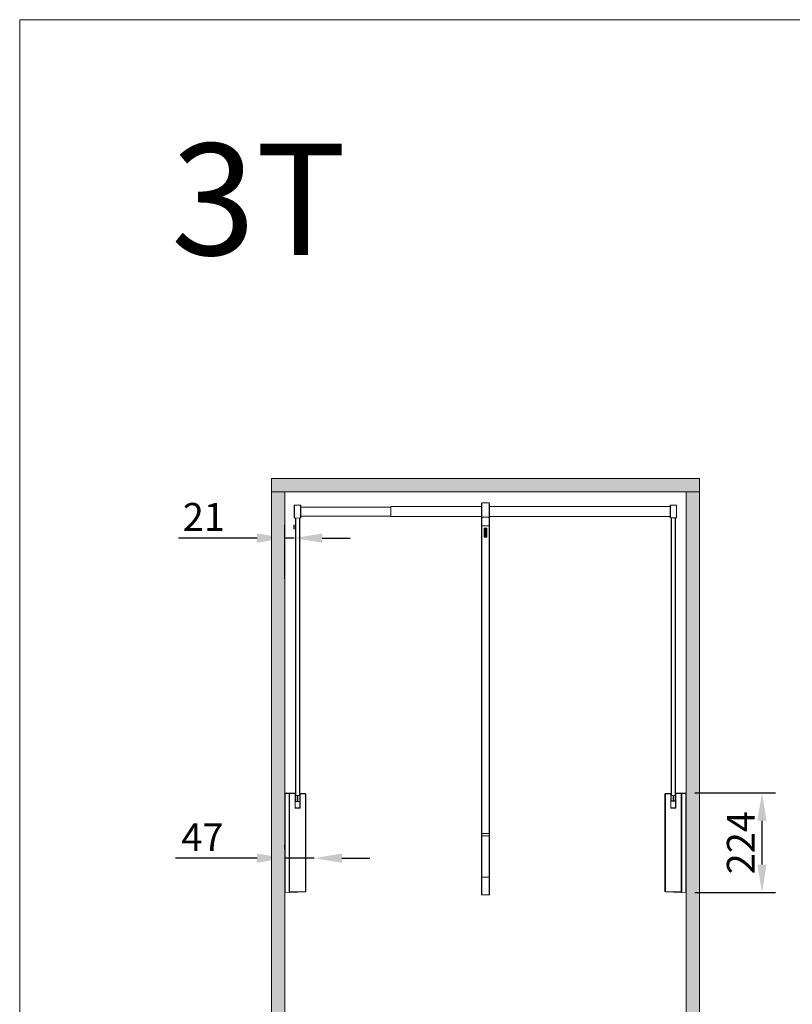
# Model space of a CAD drawing. Extents: x -4107 to -3685, y 502 to 1506.
# Drawn here: x -4107 to -4038, y 993 to 1081 of the extents above; entities that cross this region are included whole.
import ezdxf

# ---------------------------------------------------------------- set-up
doc = ezdxf.new("R2010")
doc.units = 0
doc.header["$LTSCALE"] = 10
doc.linetypes.add('CENTRO2', pattern=[28.575, 19.05, -3.175, 3.175, -3.175])
doc.layers.get('DEFPOINTS').update_dxf_attribs({"linetype": 'CONTINUOUS', "lineweight": 9})
for name, color, linetype, lineweight in [('MANIGLIA_NUOVA', 7, 'CONTINUOUS', 9), ('QUOTE', 3, 'CONTINUOUS', 9), ('Retini', 8, 'CONTINUOUS', 0), ('VISIVO', 7, 'CONTINUOUS', 13)]:
    doc.layers.add(name, color=color, linetype=linetype, lineweight=lineweight)
doc.styles.add('arial 1.10', font='arial.ttf', dxfattribs={"height": 10})
doc.styles.add('Tahoma', font='tahoma.ttf')
doc.dimstyles.new('Emilio', dxfattribs={"dimtxt": 2.5, "dimasz": 2.5, "dimexe": 1.2, "dimexo": 0.8, "dimtad": 1, "dimdec": 0, "dimdsep": 46, "dimlunit": 6, "dimtxsty": 'Tahoma', "dimcen": 2.5, "dimadec": 0, "dimazin": 0, "dimtfac": 1, "dimtdec": 0, "dimtmove": 0, "dimatfit": 3, "dimfxl": 1, "dimtolj": 1, "dimtzin": 0, "dimarcsym": 0})

# ---------------------------------------------------------------- blocks, each defined once
blk = doc.blocks.new('*D39')
at = {"layer": 'DEFPOINTS', "color": 0}
for p in [(-4083.176, 1034.78), (-4082.33, 1034.78), (-4083.176, 1030.321)]:
    blk.add_point(p, dxfattribs=at)
at = {"layer": 'QUOTE', "color": 0, "lineweight": -2}
for p, q in [((-4083.176, 1031.121), (-4083.176, 1035.98)), ((-4082.33, 1035.58), (-4082.33, 1035.98)), ((-4085.676, 1034.78), (-4092.719, 1034.78)), ((-4082.33, 1034.78), (-4083.176, 1034.78)), ((-4079.83, 1034.78), (-4077.33, 1034.78))]:
    blk.add_line(p, q, dxfattribs=at)
at = {"layer": 'QUOTE', "color": 0}
for points in [[(-4085.676, 1035.196), (-4085.676, 1034.363), (-4083.176, 1034.78)], [(-4079.83, 1035.196), (-4079.83, 1034.363), (-4082.33, 1034.78)]]:
    blk.add_solid(points, dxfattribs=at)
at = {"layer": 'QUOTE', "color": 0, "insert": (-4090.447, 1036.681), "char_height": 2.5, "attachment_point": 5, "style": 'Tahoma'}
blk.add_mtext('\\A1;21', dxfattribs=at)
blk = doc.blocks.new('*D40')
at = {"layer": 'DEFPOINTS', "color": 0}
for p in [(-4083.176, 1006.078), (-4083.176, 1006.078), (-4080.556, 1006.078)]:
    blk.add_point(p, dxfattribs=at)
at = {"layer": 'QUOTE', "color": 0, "lineweight": -2}
for p, q in [((-4083.176, 1006.878), (-4083.176, 1007.278)), ((-4085.676, 1006.078), (-4092.989, 1006.078)), ((-4080.556, 1006.078), (-4083.176, 1006.078)), ((-4078.056, 1006.078), (-4075.556, 1006.078))]:
    blk.add_line(p, q, dxfattribs=at)
at = {"layer": 'QUOTE', "color": 0}
for points in [[(-4085.676, 1006.494), (-4085.676, 1005.661), (-4083.176, 1006.078)], [(-4078.056, 1006.494), (-4078.056, 1005.661), (-4080.556, 1006.078)]]:
    blk.add_solid(points, dxfattribs=at)
at = {"layer": 'QUOTE', "color": 0, "insert": (-4090.582, 1007.953), "char_height": 2.5, "attachment_point": 5, "style": 'Tahoma'}
blk.add_mtext('\\A1;47', dxfattribs=at)
blk = doc.blocks.new('*D52')
at = {"layer": 'DEFPOINTS', "color": 0, "linetype": 'CENTRO2'}
for p in [(-4047.176, 1011.925), (-4047.176, 1002.997), (-4040.361, 1002.997)]:
    blk.add_point(p, dxfattribs=at)
at = {"layer": 'VISIVO', "color": 0, "linetype": 'CENTRO2', "lineweight": -2}
for p, q in [((-4046.376, 1011.925), (-4039.161, 1011.925)), ((-4040.361, 1009.425), (-4040.361, 1005.497)), ((-4046.376, 1002.997), (-4039.161, 1002.997))]:
    blk.add_line(p, q, dxfattribs=at)
at = {"layer": 'VISIVO', "color": 0, "linetype": 'CENTRO2'}
for points in [[(-4040.778, 1009.425), (-4039.944, 1009.425), (-4040.361, 1011.925)], [(-4040.778, 1005.497), (-4039.944, 1005.497), (-4040.361, 1002.997)]]:
    blk.add_solid(points, dxfattribs=at)
at = {"layer": 'VISIVO', "color": 0, "linetype": 'CENTRO2', "insert": (-4042.262, 1007.461), "char_height": 2.5, "attachment_point": 5, "rotation": 90, "style": 'Tahoma'}
blk.add_mtext('\\A1;224', dxfattribs=at)

msp = doc.modelspace()

# ---------------------------------------------------------------- hatches: boundary and pattern name
at = {"layer": 'Retini'}
h = msp.add_hatch(color=256, dxfattribs=at)
h.paths.add_polyline_path([(-4045.976, 1040.138), (-4084.376, 1040.138), (-4084.376, 941.333), (-4045.976, 941.333)])
h.paths.add_polyline_path([(-4083.176, 1038.938), (-4083.176, 942.545), (-4047.176, 942.545), (-4047.176, 1038.938)], flags=16)

# ---------------------------------------------------------------- linework, layer by layer
at = {"layer": 'MANIGLIA_NUOVA', "color": 0}
for p, q in [((-4084.376, 1040.138), (-4084.376, 1038.938)), ((-4084.376, 941.333), (-4084.376, 1038.938)), ((-4084.376, 1038.938), (-4083.176, 1038.938)), ((-4083.176, 942.545), (-4083.176, 1038.938)), ((-4083.176, 1038.938), (-4047.176, 1038.938)), ((-4047.176, 1038.938), (-4046.576, 1038.938)), ((-4047.176, 1038.938), (-4047.176, 942.533)), ((-4082.33, 1036.599), (-4082.33, 1037.718)), ((-4082.31, 1037.738), (-4082.31, 1036.579)), ((-4081.762, 1037.731), (-4082.31, 1037.738)), ((-4081.762, 1036.586), (-4081.762, 1037.731)), ((-4081.742, 1037.711), (-4081.742, 1036.606)), ((-4065.494, 1037.935), (-4065.534, 1037.895)), ((-4065.534, 1036.687), (-4065.534, 1037.895)), ((-4064.854, 1037.935), (-4065.494, 1037.935)), ((-4065.494, 1037.935), (-4065.494, 1036.661)), ((-4064.814, 1037.895), (-4064.854, 1037.935)), ((-4064.854, 1036.661), (-4064.854, 1037.935)), ((-4064.814, 1037.895), (-4064.814, 1036.687)), ((-4048.606, 1036.614), (-4048.606, 1037.711)), ((-4048.038, 1037.738), (-4048.586, 1037.731)), ((-4048.586, 1037.731), (-4048.586, 1036.594)), ((-4048.038, 1036.587), (-4048.038, 1037.738)), ((-4048.018, 1037.718), (-4048.018, 1036.607)), ((-4073.658, 1037.558), (-4081.742, 1037.558)), ((-4081.742, 1036.758), (-4073.658, 1036.758)), ((-4065.534, 1037.611), (-4073.658, 1037.611)), ((-4073.658, 1037.163), (-4073.658, 1037.611)), ((-4073.658, 1036.715), (-4073.658, 1037.163)), ((-4048.606, 1037.611), (-4064.814, 1037.611)), ((-4081.762, 1036.586), (-4082.31, 1036.579)), ((-4082.236, 1011.698), (-4082.236, 1036.58)), ((-4082.196, 1036.58), (-4082.196, 1011.697)), ((-4081.876, 1011.697), (-4081.876, 1036.585)), ((-4081.836, 1036.585), (-4081.836, 1011.698)), ((-4073.658, 1036.715), (-4065.534, 1036.715)), ((-4065.494, 1036.661), (-4065.534, 1036.687)), ((-4065.534, 1035.885), (-4065.534, 1036.687)), ((-4065.494, 1035.885), (-4065.534, 1035.885)), ((-4065.534, 1008.28), (-4065.534, 1035.885)), ((-4065.494, 1036.661), (-4064.854, 1036.661)), ((-4065.494, 1036.661), (-4065.494, 1035.885)), ((-4064.854, 1035.885), (-4065.494, 1035.885)), ((-4065.494, 1035.885), (-4065.494, 1008.28)), ((-4064.814, 1036.687), (-4064.854, 1036.661)), ((-4064.854, 1035.885), (-4064.854, 1036.661)), ((-4064.814, 1035.885), (-4064.854, 1035.885)), ((-4064.854, 1008.28), (-4064.854, 1035.885)), ((-4064.814, 1036.715), (-4048.606, 1036.715)), ((-4064.814, 1036.687), (-4064.814, 1035.885)), ((-4064.814, 1035.885), (-4064.814, 1008.28)), ((-4048.038, 1036.587), (-4048.586, 1036.594)), ((-4048.512, 1011.699), (-4048.512, 1036.593)), ((-4048.472, 1036.593), (-4048.472, 1011.698)), ((-4048.152, 1011.698), (-4048.152, 1036.589)), ((-4048.112, 1036.588), (-4048.112, 1011.699)), ((-4065.304, 1034.903), (-4065.304, 1035.652)), ((-4065.077, 1035.685), (-4065.272, 1035.685)), ((-4065.269, 1034.898), (-4065.269, 1035.656)), ((-4065.256, 1035.58), (-4065.256, 1035.656)), ((-4065.256, 1035.473), (-4065.256, 1035.549)), ((-4065.256, 1035.444), (-4065.256, 1035.452)), ((-4065.1, 1035.452), (-4065.256, 1035.452)), ((-4065.256, 1035.444), (-4065.142, 1035.444)), ((-4065.148, 1035.432), (-4065.256, 1035.382)), ((-4065.256, 1035.382), (-4065.256, 1035.333)), ((-4065.1, 1035.276), (-4065.256, 1035.333)), ((-4065.256, 1035.184), (-4065.256, 1035.26)), ((-4065.256, 1035.096), (-4065.256, 1035.133)), ((-4065.256, 1035.009), (-4065.256, 1035.046)), ((-4065.256, 1034.902), (-4065.256, 1034.978)), ((-4065.098, 1035.676), (-4065.25, 1035.676)), ((-4065.213, 1035.666), (-4065.246, 1035.666)), ((-4065.185, 1035.569), (-4065.246, 1035.569)), ((-4065.111, 1035.559), (-4065.246, 1035.559)), ((-4065.213, 1035.462), (-4065.246, 1035.462)), ((-4065.111, 1035.27), (-4065.246, 1035.27)), ((-4065.213, 1035.173), (-4065.246, 1035.173)), ((-4065.135, 1035.144), (-4065.246, 1035.144)), ((-4065.213, 1035.086), (-4065.246, 1035.086)), ((-4065.135, 1035.057), (-4065.246, 1035.057)), ((-4065.213, 1034.998), (-4065.246, 1034.998)), ((-4065.111, 1034.989), (-4065.246, 1034.989)), ((-4065.159, 1035.417), (-4065.242, 1035.379)), ((-4065.242, 1035.379), (-4065.111, 1035.331)), ((-4065.222, 1035.584), (-4065.222, 1035.658)), ((-4065.222, 1035.544), (-4065.222, 1035.471)), ((-4065.222, 1035.255), (-4065.222, 1035.182)), ((-4065.222, 1035.129), (-4065.222, 1035.094)), ((-4065.222, 1035.041), (-4065.222, 1035.007)), ((-4065.222, 1034.973), (-4065.222, 1034.906)), ((-4065.215, 1035.664), (-4065.213, 1035.664)), ((-4065.189, 1035.578), (-4065.215, 1035.578)), ((-4065.189, 1035.551), (-4065.215, 1035.551)), ((-4065.213, 1035.464), (-4065.215, 1035.464)), ((-4065.189, 1035.262), (-4065.215, 1035.262)), ((-4065.213, 1035.175), (-4065.215, 1035.175)), ((-4065.135, 1035.135), (-4065.215, 1035.135)), ((-4065.213, 1035.088), (-4065.215, 1035.088)), ((-4065.135, 1035.048), (-4065.215, 1035.048)), ((-4065.213, 1035), (-4065.215, 1035)), ((-4065.142, 1034.98), (-4065.215, 1034.98)), ((-4065.213, 1035.664), (-4065.213, 1035.666)), ((-4065.213, 1035.464), (-4065.213, 1035.462)), ((-4065.213, 1035.175), (-4065.213, 1035.173)), ((-4065.213, 1035.088), (-4065.213, 1035.086)), ((-4065.213, 1035), (-4065.213, 1034.998)), ((-4065.187, 1035.66), (-4065.187, 1035.58)), ((-4065.187, 1035.549), (-4065.187, 1035.464)), ((-4065.187, 1035.26), (-4065.187, 1035.175)), ((-4065.111, 1035.462), (-4065.185, 1035.462)), ((-4065.111, 1035.173), (-4065.185, 1035.173)), ((-4065.111, 1035.666), (-4065.181, 1035.666)), ((-4065.178, 1035.656), (-4065.178, 1035.575)), ((-4065.178, 1035.549), (-4065.178, 1035.473)), ((-4065.178, 1035.26), (-4065.178, 1035.184)), ((-4065.142, 1035.658), (-4065.176, 1035.658)), ((-4065.142, 1035.551), (-4065.176, 1035.551)), ((-4065.142, 1035.471), (-4065.176, 1035.471)), ((-4065.142, 1035.262), (-4065.176, 1035.262)), ((-4065.142, 1035.182), (-4065.176, 1035.182)), ((-4065.15, 1035.41), (-4065.15, 1035.411)), ((-4065.148, 1035.41), (-4065.15, 1035.41)), ((-4065.148, 1035.41), (-4065.148, 1035.432)), ((-4065.144, 1035.571), (-4065.144, 1035.569)), ((-4065.142, 1035.571), (-4065.144, 1035.571)), ((-4065.111, 1035.569), (-4065.144, 1035.569)), ((-4065.144, 1035.357), (-4065.144, 1035.355)), ((-4065.142, 1035.357), (-4065.144, 1035.357)), ((-4065.111, 1035.355), (-4065.144, 1035.355)), ((-4065.135, 1035.651), (-4065.135, 1035.578)), ((-4065.135, 1035.544), (-4065.135, 1035.477)), ((-4065.135, 1035.437), (-4065.135, 1035.364)), ((-4065.135, 1035.255), (-4065.135, 1035.188)), ((-4065.135, 1035.163), (-4065.135, 1035.144)), ((-4065.1, 1035.163), (-4065.135, 1035.163)), ((-4065.135, 1035.135), (-4065.135, 1035.086)), ((-4065.1, 1035.086), (-4065.135, 1035.086)), ((-4065.135, 1035.076), (-4065.135, 1035.057)), ((-4065.1, 1035.076), (-4065.135, 1035.076)), ((-4065.135, 1035.048), (-4065.135, 1034.998)), ((-4065.1, 1034.998), (-4065.135, 1034.998)), ((-4065.135, 1034.973), (-4065.135, 1034.906)), ((-4065.111, 1035.444), (-4065.1, 1035.444)), ((-4065.103, 1035.337), (-4065.103, 1035.341)), ((-4065.1, 1035.341), (-4065.103, 1035.341)), ((-4065.1, 1035.656), (-4065.1, 1035.58)), ((-4065.1, 1035.549), (-4065.1, 1035.473)), ((-4065.1, 1035.452), (-4065.1, 1035.444)), ((-4065.1, 1035.433), (-4065.1, 1035.366)), ((-4065.1, 1035.276), (-4065.1, 1035.341)), ((-4065.1, 1035.26), (-4065.1, 1035.184)), ((-4065.1, 1035.163), (-4065.1, 1035.144)), ((-4065.079, 1035.144), (-4065.1, 1035.144)), ((-4065.079, 1035.135), (-4065.1, 1035.135)), ((-4065.1, 1035.135), (-4065.1, 1035.086)), ((-4065.1, 1035.076), (-4065.1, 1035.057)), ((-4065.079, 1035.057), (-4065.1, 1035.057)), ((-4065.079, 1035.048), (-4065.1, 1035.048)), ((-4065.1, 1035.048), (-4065.1, 1034.998)), ((-4065.1, 1034.978), (-4065.1, 1034.902)), ((-4065.079, 1035.656), (-4065.079, 1035.144)), ((-4065.079, 1035.135), (-4065.079, 1035.057)), ((-4065.079, 1035.048), (-4065.079, 1034.898)), ((-4065.044, 1035.652), (-4065.044, 1034.903)), ((-4065.077, 1034.873), (-4065.272, 1034.873)), ((-4065.098, 1034.882), (-4065.25, 1034.882)), ((-4065.111, 1034.891), (-4065.246, 1034.891)), ((-4065.142, 1034.9), (-4065.215, 1034.9)), ((-4083.176, 1011.737), (-4083.176, 1011.837)), ((-4083.176, 1011.837), (-4083.156, 1011.836)), ((-4083.176, 1011.737), (-4083.176, 1002.997)), ((-4083.156, 1011.736), (-4083.176, 1011.737)), ((-4083.156, 1011.884), (-4083.156, 1011.924)), ((-4083.156, 1011.924), (-4082.817, 1011.912)), ((-4083.156, 1002.998), (-4083.156, 1011.884)), ((-4082.796, 1011.871), (-4083.156, 1011.884)), ((-4082.796, 1011.891), (-4082.817, 1011.912)), ((-4082.817, 1011.912), (-4082.256, 1011.893)), ((-4082.796, 1011.871), (-4082.756, 1011.91)), ((-4082.796, 1011.892), (-4082.776, 1011.91)), ((-4082.796, 1011.882), (-4082.796, 1011.892)), ((-4082.796, 1011.882), (-4082.796, 1011.871)), ((-4082.794, 1011.873), (-4082.796, 1011.871)), ((-4082.796, 1003.044), (-4082.796, 1011.871)), ((-4082.796, 1011.871), (-4082.756, 1011.87)), ((-4082.796, 1011.871), (-4082.796, 1011.871)), ((-4082.796, 1011.871), (-4082.796, 1011.871)), ((-4082.796, 1011.871), (-4082.796, 1011.871)), ((-4082.776, 1011.91), (-4082.756, 1011.91)), ((-4082.756, 1011.91), (-4082.268, 1011.893)), ((-4082.756, 1011.87), (-4082.756, 1011.91)), ((-4082.756, 1011.87), (-4082.756, 1003.047)), ((-4082.268, 1011.853), (-4082.756, 1011.87)), ((-4082.268, 1011.893), (-4082.268, 1011.893)), ((-4082.268, 1011.853), (-4082.268, 1011.893)), ((-4082.248, 1011.871), (-4082.268, 1011.893)), ((-4082.268, 1010.566), (-4082.268, 1011.853)), ((-4082.268, 1011.853), (-4082.268, 1011.853)), ((-4082.248, 1011.843), (-4082.268, 1011.853)), ((-4082.24, 1011.872), (-4082.256, 1011.893)), ((-4082.255, 1011.892), (-4082.246, 1011.892)), ((-4082.24, 1011.872), (-4082.249, 1011.872)), ((-4082.248, 1011.882), (-4082.246, 1011.892)), ((-4082.248, 1011.871), (-4082.248, 1011.843)), ((-4082.248, 1011.843), (-4082.248, 1010.586)), ((-4082.248, 1011.802), (-4082.24, 1011.802)), ((-4082.236, 1011.787), (-4082.248, 1011.788)), ((-4082.248, 1011.698), (-4082.236, 1011.698)), ((-4082.248, 1011.165), (-4081.828, 1011.165)), ((-4081.828, 1011.165), (-4082.248, 1011.165)), ((-4082.248, 1011.164), (-4081.828, 1011.164)), ((-4081.828, 1011.156), (-4082.248, 1011.156)), ((-4082.246, 1011.892), (-4082.236, 1011.892)), ((-4082.236, 1011.795), (-4082.242, 1011.796)), ((-4082.236, 1011.871), (-4082.24, 1011.872)), ((-4082.24, 1011.872), (-4082.24, 1011.872)), ((-4082.24, 1011.872), (-4082.24, 1011.802)), ((-4082.24, 1011.802), (-4082.24, 1011.802)), ((-4082.24, 1011.802), (-4082.24, 1011.802)), ((-4082.236, 1011.164), (-4082.236, 1011.698)), ((-4082.236, 1011.698), (-4082.068, 1011.694)), ((-4082.193, 1011.165), (-4082.068, 1011.168)), ((-4082.068, 1011.168), (-4082.068, 1011.694)), ((-4082.04, 1011.677), (-4082.068, 1011.694)), ((-4082.06, 1011.165), (-4082.068, 1011.168)), ((-4082.04, 1011.677), (-4082.04, 1011.165)), ((-4082.032, 1011.274), (-4082.04, 1011.274)), ((-4082.032, 1011.677), (-4082.004, 1011.694)), ((-4082.032, 1011.677), (-4082.032, 1011.162)), ((-4082.012, 1011.165), (-4082.004, 1011.168)), ((-4081.836, 1011.698), (-4082.004, 1011.694)), ((-4082.004, 1011.168), (-4082.004, 1011.694)), ((-4081.88, 1011.165), (-4082.004, 1011.168)), ((-4081.836, 1011.878), (-4081.808, 1011.877)), ((-4081.828, 1011.857), (-4081.836, 1011.858)), ((-4081.828, 1011.778), (-4081.836, 1011.778)), ((-4081.828, 1011.77), (-4081.836, 1011.77)), ((-4081.836, 1011.164), (-4081.836, 1011.698)), ((-4081.828, 1011.698), (-4081.836, 1011.698)), ((-4081.828, 1011.858), (-4081.808, 1011.877)), ((-4081.828, 1011.83), (-4081.828, 1011.858)), ((-4081.828, 1011.83), (-4081.808, 1011.837)), ((-4081.828, 1010.586), (-4081.828, 1011.83)), ((-4081.808, 1011.877), (-4081.808, 1011.837)), ((-4081.808, 1011.877), (-4081.808, 1011.877)), ((-4081.808, 1011.877), (-4081.33, 1011.86)), ((-4081.808, 1011.837), (-4081.808, 1010.566)), ((-4081.33, 1011.82), (-4081.808, 1011.837)), ((-4081.808, 1011.837), (-4081.808, 1011.837)), ((-4081.33, 1011.86), (-4081.33, 1011.82)), ((-4081.288, 1011.818), (-4081.33, 1011.86)), ((-4081.33, 1003.097), (-4081.33, 1011.82)), ((-4081.288, 1011.818), (-4081.33, 1011.82)), ((-4081.288, 1011.818), (-4081.288, 1003.098)), ((-4049.07, 1011.819), (-4049.029, 1011.86)), ((-4049.07, 1011.819), (-4049.029, 1011.82)), ((-4049.07, 1011.819), (-4049.07, 1003.099)), ((-4048.55, 1011.877), (-4049.029, 1011.86)), ((-4049.029, 1011.86), (-4049.029, 1011.82)), ((-4049.029, 1011.82), (-4048.55, 1011.837)), ((-4049.029, 1003.097), (-4049.029, 1011.82)), ((-4048.512, 1011.878), (-4048.55, 1011.877)), ((-4048.55, 1011.877), (-4048.55, 1011.877)), ((-4048.55, 1011.877), (-4048.55, 1011.837)), ((-4048.53, 1011.858), (-4048.55, 1011.877)), ((-4048.55, 1011.837), (-4048.55, 1010.567)), ((-4048.55, 1011.837), (-4048.55, 1011.837)), ((-4048.53, 1011.83), (-4048.55, 1011.837)), ((-4048.53, 1011.83), (-4048.53, 1011.858)), ((-4048.53, 1011.857), (-4048.512, 1011.858)), ((-4048.53, 1010.586), (-4048.53, 1011.83)), ((-4048.53, 1011.778), (-4048.512, 1011.779)), ((-4048.53, 1011.77), (-4048.512, 1011.771)), ((-4048.53, 1011.698), (-4048.512, 1011.699)), ((-4048.53, 1011.203), (-4048.11, 1011.203)), ((-4048.11, 1011.203), (-4048.53, 1011.203)), ((-4048.53, 1011.202), (-4048.11, 1011.202)), ((-4048.11, 1011.194), (-4048.53, 1011.194)), ((-4048.512, 1011.203), (-4048.512, 1011.699)), ((-4048.512, 1011.699), (-4048.344, 1011.694)), ((-4048.344, 1011.203), (-4048.344, 1011.694)), ((-4048.316, 1011.677), (-4048.344, 1011.694)), ((-4048.316, 1011.677), (-4048.316, 1011.203)), ((-4048.308, 1011.275), (-4048.316, 1011.275)), ((-4048.308, 1011.677), (-4048.28, 1011.694)), ((-4048.308, 1011.677), (-4048.308, 1011.203)), ((-4048.112, 1011.699), (-4048.28, 1011.694)), ((-4048.28, 1011.203), (-4048.28, 1011.694)), ((-4048.093, 1011.893), (-4048.112, 1011.892)), ((-4048.109, 1011.872), (-4048.112, 1011.892)), ((-4048.112, 1011.892), (-4048.112, 1011.892)), ((-4048.112, 1011.872), (-4048.11, 1011.872)), ((-4048.112, 1011.796), (-4048.11, 1011.796)), ((-4048.112, 1011.788), (-4048.11, 1011.788)), ((-4048.112, 1011.203), (-4048.112, 1011.699)), ((-4048.11, 1011.699), (-4048.112, 1011.699)), ((-4048.11, 1011.871), (-4048.09, 1011.893)), ((-4048.11, 1011.872), (-4048.109, 1011.872)), ((-4048.11, 1011.872), (-4048.11, 1011.871)), ((-4048.11, 1011.871), (-4048.11, 1011.843)), ((-4048.11, 1011.843), (-4048.09, 1011.853)), ((-4048.11, 1011.843), (-4048.11, 1010.587)), ((-4048.109, 1011.872), (-4048.109, 1011.872)), ((-4048.103, 1011.879), (-4048.093, 1011.893)), ((-4047.531, 1011.912), (-4048.093, 1011.893)), ((-4047.602, 1011.91), (-4048.09, 1011.893)), ((-4048.09, 1011.853), (-4048.09, 1011.893)), ((-4048.09, 1011.893), (-4048.09, 1011.893)), ((-4048.09, 1011.853), (-4047.602, 1011.87)), ((-4048.09, 1011.853), (-4048.09, 1011.853)), ((-4048.09, 1010.567), (-4048.09, 1011.853)), ((-4047.582, 1011.911), (-4047.602, 1011.91)), ((-4047.562, 1011.871), (-4047.602, 1011.91)), ((-4047.602, 1011.87), (-4047.602, 1011.91)), ((-4047.562, 1011.871), (-4047.602, 1011.87)), ((-4047.602, 1011.87), (-4047.602, 1003.047)), ((-4047.562, 1011.892), (-4047.582, 1011.911)), ((-4047.564, 1011.873), (-4047.562, 1011.871)), ((-4047.562, 1011.871), (-4047.562, 1011.892)), ((-4047.562, 1011.891), (-4047.552, 1011.892)), ((-4047.562, 1003.045), (-4047.562, 1011.871)), ((-4047.562, 1011.871), (-4047.562, 1011.871)), ((-4047.552, 1011.863), (-4047.562, 1011.863)), ((-4047.562, 1011.853), (-4047.552, 1011.853)), ((-4047.562, 1011.815), (-4047.562, 1011.815)), ((-4047.552, 1011.831), (-4047.553, 1011.831)), ((-4047.552, 1011.892), (-4047.531, 1011.912)), ((-4047.552, 1011.892), (-4047.552, 1011.872)), ((-4047.552, 1011.872), (-4047.192, 1011.884)), ((-4047.552, 1011.825), (-4047.552, 1011.872)), ((-4047.192, 1011.924), (-4047.531, 1011.912)), ((-4047.192, 1011.884), (-4047.192, 1011.924)), ((-4047.192, 1002.998), (-4047.192, 1011.884)), ((-4047.192, 1011.837), (-4047.176, 1011.837)), ((-4047.176, 1011.737), (-4047.192, 1011.737)), ((-4047.176, 1011.837), (-4047.176, 1011.737)), ((-4047.176, 1002.997), (-4047.176, 1011.737)), ((-4082.249, 1010.586), (-4082.268, 1010.566)), ((-4081.808, 1010.566), (-4082.268, 1010.566)), ((-4082.249, 1010.586), (-4081.828, 1010.586)), ((-4081.828, 1010.586), (-4081.808, 1010.566)), ((-4048.53, 1010.586), (-4048.55, 1010.567)), ((-4048.55, 1010.567), (-4048.09, 1010.567)), ((-4048.109, 1010.587), (-4048.53, 1010.587)), ((-4048.109, 1010.587), (-4048.09, 1010.567)), ((-4065.494, 1008.28), (-4065.534, 1008.28)), ((-4065.534, 1008.063), (-4065.534, 1008.28)), ((-4065.494, 1008.073), (-4065.534, 1008.063)), ((-4065.534, 1004.353), (-4065.534, 1008.063)), ((-4065.494, 1008.28), (-4065.494, 1008.073)), ((-4064.854, 1008.28), (-4065.494, 1008.28)), ((-4065.494, 1008.073), (-4065.494, 1004.364)), ((-4064.854, 1008.073), (-4065.494, 1008.073)), ((-4064.854, 1008.073), (-4064.854, 1008.28)), ((-4064.814, 1008.28), (-4064.854, 1008.28)), ((-4064.854, 1004.364), (-4064.854, 1008.073)), ((-4064.814, 1008.063), (-4064.854, 1008.073)), ((-4064.814, 1008.28), (-4064.814, 1008.063)), ((-4064.814, 1008.063), (-4064.814, 1004.353)), ((-4081.284, 1004.526), (-4081.288, 1004.526)), ((-4081.284, 1004.481), (-4081.288, 1004.481)), ((-4081.284, 1004.526), (-4081.284, 1004.481)), ((-4081.284, 1003.447), (-4081.284, 1004.481)), ((-4065.494, 1004.364), (-4065.534, 1004.353)), ((-4065.534, 1002.812), (-4065.534, 1004.353)), ((-4065.494, 1004.364), (-4065.494, 1002.772)), ((-4064.854, 1004.364), (-4065.494, 1004.364)), ((-4064.854, 1002.772), (-4064.854, 1004.364)), ((-4064.814, 1004.353), (-4064.854, 1004.364)), ((-4064.814, 1004.353), (-4064.814, 1002.812)), ((-4049.07, 1004.526), (-4049.078, 1004.526)), ((-4049.078, 1004.485), (-4049.078, 1004.526)), ((-4049.078, 1004.485), (-4049.07, 1004.485)), ((-4049.078, 1004.485), (-4049.078, 1003.451)), ((-4081.284, 1003.447), (-4081.288, 1003.447)), ((-4081.288, 1003.406), (-4081.284, 1003.406)), ((-4081.284, 1003.447), (-4081.284, 1003.406)), ((-4049.078, 1003.406), (-4049.078, 1003.451)), ((-4049.078, 1003.451), (-4049.07, 1003.451)), ((-4049.078, 1003.406), (-4049.07, 1003.406)), ((-4083.156, 1002.998), (-4083.176, 1002.997)), ((-4083.156, 1002.998), (-4082.794, 1003.014)), ((-4082.756, 1003.047), (-4082.796, 1003.044)), ((-4082.796, 1003.044), (-4082.756, 1003.007)), ((-4082.794, 1003.043), (-4082.794, 1003.014)), ((-4082.79, 1003.027), (-4082.794, 1003.034)), ((-4082.79, 1003.014), (-4082.794, 1003.014)), ((-4082.79, 1003.014), (-4082.79, 1003.027)), ((-4082.756, 1003.047), (-4081.33, 1003.097)), ((-4081.33, 1003.057), (-4082.756, 1003.007)), ((-4082.756, 1003.047), (-4082.756, 1003.007)), ((-4081.288, 1003.098), (-4081.33, 1003.057)), ((-4081.288, 1003.098), (-4081.33, 1003.097)), ((-4081.33, 1003.097), (-4081.33, 1003.057)), ((-4065.494, 1002.772), (-4065.534, 1002.812)), ((-4065.494, 1002.772), (-4064.854, 1002.772)), ((-4064.814, 1002.812), (-4064.854, 1002.772)), ((-4049.07, 1003.099), (-4049.029, 1003.057)), ((-4049.07, 1003.099), (-4049.029, 1003.097)), ((-4047.602, 1003.047), (-4049.029, 1003.097)), ((-4049.029, 1003.097), (-4049.029, 1003.057)), ((-4049.029, 1003.057), (-4047.602, 1003.007)), ((-4047.602, 1003.047), (-4047.562, 1003.045)), ((-4047.602, 1003.047), (-4047.602, 1003.007)), ((-4047.562, 1003.045), (-4047.602, 1003.007)), ((-4047.554, 1003.102), (-4047.562, 1003.102)), ((-4047.554, 1003.041), (-4047.562, 1003.027)), ((-4047.562, 1003.027), (-4047.562, 1003.014)), ((-4047.562, 1003.014), (-4047.176, 1002.997)), ((-4047.554, 1003.102), (-4047.554, 1003.014)), ((-4047.192, 1002.998), (-4047.554, 1003.014))]:
    msp.add_line(p, q, dxfattribs=at)
at = {"layer": 'MANIGLIA_NUOVA', "color": 0, "flags": 128}
msp.add_lwpolyline([(-4082.04, 1011.174), (-4082.04, 1011.173), (-4082.038, 1011.168)], dxfattribs=at)
at = {"layer": 'MANIGLIA_NUOVA', "color": 0}
for centre, radius, start, end in [((-4082.31, 1037.718), 0.02, 89.25, 180), ((-4081.762, 1037.711), 0.02, 0, 89.25), ((-4048.586, 1037.711), 0.02, 90.75, 180), ((-4048.038, 1037.718), 0.02, 0, 90.75), ((-4082.31, 1036.599), 0.02, 180, 270.75), ((-4081.762, 1036.606), 0.02, 270.75, 0), ((-4048.586, 1036.614), 0.02, 180, 269.25), ((-4048.038, 1036.607), 0.02, 269.25, 0), ((-4065.272, 1035.652), 0.0325, 90, 180), ((-4065.25, 1035.656), 0.0195, 90, 180), ((-4065.246, 1035.656), 0.0108, 90, 180), ((-4065.246, 1035.58), 0.0108, 180, 270), ((-4065.246, 1035.549), 0.0108, 90, 180), ((-4065.246, 1035.473), 0.0108, 180, 270), ((-4065.246, 1035.26), 0.0108, 90, 180), ((-4065.246, 1035.184), 0.0108, 180, 270), ((-4065.246, 1035.133), 0.0108, 90, 180), ((-4065.246, 1035.096), 0.0108, 180, 270), ((-4065.246, 1035.046), 0.0108, 90, 180), ((-4065.246, 1035.009), 0.0108, 180, 270), ((-4065.246, 1034.978), 0.0108, 90, 180), ((-4065.215, 1035.658), 0.0065, 90, 180), ((-4065.215, 1035.584), 0.0065, 180, 270), ((-4065.215, 1035.544), 0.0065, 90, 180), ((-4065.215, 1035.471), 0.0065, 180, 270), ((-4065.215, 1035.255), 0.0065, 90, 180), ((-4065.215, 1035.182), 0.0065, 180, 270), ((-4065.215, 1035.129), 0.0065, 90, 180), ((-4065.215, 1035.094), 0.0065, 180, 270), ((-4065.215, 1035.041), 0.0065, 90, 180), ((-4065.215, 1035.007), 0.0065, 180, 270), ((-4065.215, 1034.973), 0.0065, 90, 180), ((-4065.189, 1035.58), 0.00217, 270, 0), ((-4065.189, 1035.549), 0.00217, 0, 90), ((-4065.189, 1035.26), 0.00217, 0, 90), ((-4065.181, 1035.66), 0.0065, 90, 180), ((-4065.185, 1035.464), 0.00217, 180, 270), ((-4065.185, 1035.175), 0.00217, 180, 270), ((-4065.185, 1035.575), 0.0065, 270, 0), ((-4065.176, 1035.656), 0.00217, 90, 180), ((-4065.176, 1035.549), 0.00217, 90, 180), ((-4065.176, 1035.473), 0.00217, 180, 270), ((-4065.176, 1035.26), 0.00217, 90, 180), ((-4065.176, 1035.184), 0.00217, 180, 270), ((-4065.157, 1035.411), 0.0065, 0, 115), ((-4065.142, 1035.651), 0.0065, 0, 90), ((-4065.142, 1035.578), 0.0065, 270, 0), ((-4065.142, 1035.544), 0.0065, 0, 90), ((-4065.142, 1035.477), 0.0065, 270, 0), ((-4065.142, 1035.437), 0.0065, 0, 90), ((-4065.142, 1035.364), 0.0065, 270, 0), ((-4065.142, 1035.255), 0.0065, 0, 90), ((-4065.142, 1035.188), 0.0065, 270, 0), ((-4065.142, 1034.973), 0.0065, 360, 90), ((-4065.111, 1035.656), 0.0108, 0, 90), ((-4065.111, 1035.58), 0.0108, 270, 0), ((-4065.111, 1035.549), 0.0108, 360, 90), ((-4065.111, 1035.473), 0.0108, 270, 0), ((-4065.111, 1035.433), 0.0108, 0, 90), ((-4065.111, 1035.366), 0.0108, 270, 0), ((-4065.109, 1035.337), 0.0065, 250, 0), ((-4065.111, 1035.26), 0.0108, 360, 90), ((-4065.111, 1035.184), 0.0108, 270, 0), ((-4065.111, 1034.978), 0.0108, 0, 90), ((-4065.098, 1035.656), 0.0195, 360, 90), ((-4065.077, 1035.652), 0.0325, 360, 90), ((-4065.274, 1034.903), 0.0304, 180.71704, 273.88957), ((-4065.252, 1034.899), 0.0175, 181.27848, 276.60255), ((-4065.246, 1034.902), 0.0108, 180, 270), ((-4065.215, 1034.906), 0.0065, 180, 270), ((-4065.142, 1034.906), 0.0065, 270, 360), ((-4065.111, 1034.902), 0.0108, 270, 360), ((-4065.096, 1034.899), 0.0175, 263.39745, 358.72152), ((-4065.075, 1034.903), 0.0304, 266.11043, 359.28296), ((-4082.25, 1011.802), 0.01, 271, 0), ((-4047.552, 1011.801), 0.03, 92.5, 110.00237), ((-4047.562, 1011.825), 0.01, 272.5, 0), ((-4047.552, 1011.801), 0.02, 92.5, 120), ((-4047.685, 1011.823), 0.132, 359.1694, 3.40235)]:
    msp.add_arc(centre, radius, start, end, dxfattribs=at)
at = {"layer": 'VISIVO', "color": 0}
for p, q in [((-4084.376, 1040.138), (-4046.576, 1040.138)), ((-4084.376, 1038.938), (-4084.376, 1040.138)), ((-4046.576, 1040.138), (-4045.976, 1040.138)), ((-4045.976, 1040.138), (-4045.976, 1039.538)), ((-4045.976, 1039.538), (-4045.976, 1038.938)), ((-4046.576, 1038.938), (-4084.376, 1038.938)), ((-4083.176, 942.533), (-4083.176, 1038.938)), ((-4047.176, 1038.938), (-4047.176, 942.533)), ((-4047.176, 1038.938), (-4045.976, 1038.938)), ((-4046.576, 1038.938), (-4045.976, 1038.938)), ((-4045.976, 942.533), (-4045.976, 1038.938))]:
    msp.add_line(p, q, dxfattribs=at)
at = {"layer": 'VISIVO', "linetype": 'CENTRO2'}
for p, q in [((-4084.376, 1040.138), (-4084.376, 941.333)), ((-4045.976, 1040.138), (-4084.376, 1040.138)), ((-4045.976, 941.333), (-4045.976, 1040.138)), ((-4083.176, 1037.738), (-4083.176, 1038.938)), ((-4083.176, 1038.938), (-4083.176, 942.545)), ((-4047.176, 1038.938), (-4083.176, 1038.938)), ((-4047.176, 1037.738), (-4047.176, 1038.938)), ((-4047.176, 942.545), (-4047.176, 1038.938)), ((-4083.176, 1011.837), (-4083.176, 1037.738)), ((-4047.176, 1011.837), (-4047.176, 1037.738))]:
    msp.add_line(p, q, dxfattribs=at)
msp.add_lwpolyline([(-4106.975, 1081.276), (-3881.299, 1081.276), (-3881.299, 931.853), (-4106.975, 931.853)], close=True, dxfattribs=at)

# ---------------------------------------------------------------- texts
at = {"layer": 'VISIVO', "insert": (-4093.387, 1070.168), "char_height": 10, "width": 210.1077, "attachment_point": 1, "style": 'arial 1.10'}
msp.add_mtext('3T', dxfattribs=at)

# ---------------------------------------------------------------- dimensions: what is measured, and where the dimension line sits
at = {"layer": 'QUOTE', "color": 0}
dim = msp.add_linear_dim(base=(-4083.176, 1034.78), p1=(-4082.33, 1034.78), p2=(-4083.176, 1030.321), text='21', dimstyle='Emilio', dxfattribs=at)
dim.commit()
dim.dimension.update_dxf_attribs({"geometry": '*D39', "text_midpoint": (-4090.447, 1036.681)})
dim = msp.add_linear_dim(base=(-4083.176, 1006.078), p1=(-4080.556, 1006.078), p2=(-4083.176, 1006.078), text='47', dimstyle='Emilio', override={"dimse1": 1}, dxfattribs=at)
dim.commit()
dim.dimension.update_dxf_attribs({"geometry": '*D40', "text_midpoint": (-4090.582, 1007.953)})
at = {"layer": 'VISIVO', "linetype": 'CENTRO2'}
dim = msp.add_linear_dim(base=(-4040.361, 1002.997), p1=(-4047.176, 1011.925), p2=(-4047.176, 1002.997), angle=90, text='224', dimstyle='Emilio', dxfattribs=at)
dim.commit()
dim.dimension.update_dxf_attribs({"geometry": '*D52', "text_midpoint": (-4042.262, 1007.461)})

doc.saveas('drawing.dxf')
